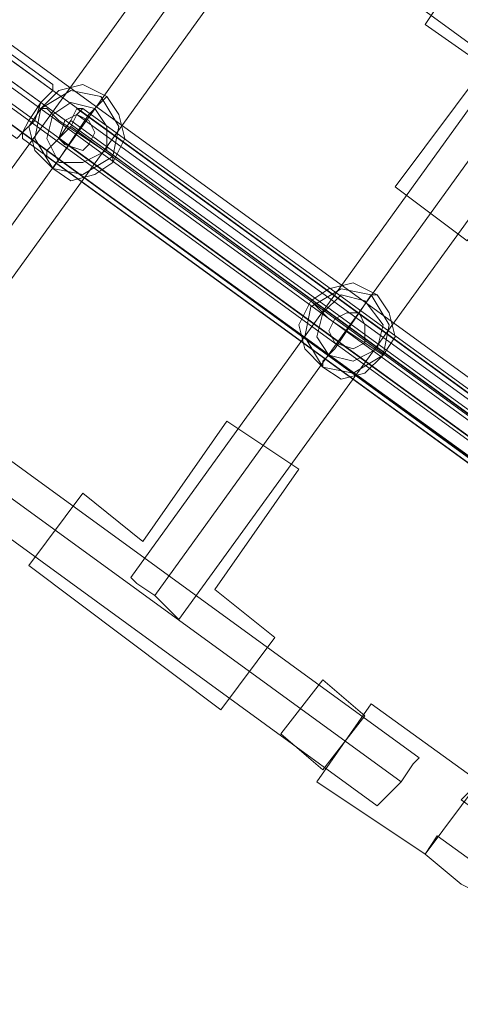
# Model space of a CAD drawing. Units: millimetres. Extents: x -109041 to -97743, y 97901 to 108775.
# Drawn here: x -101212 to -101094, y 101373 to 101637 of the extents above; entities that cross this region are included whole.
import ezdxf

# ---------------------------------------------------------------- set-up
doc = ezdxf.new("R2010")
doc.units = ezdxf.units.MM
doc.layers.add('taifun', color=251, linetype='Continuous', lineweight=9)
doc.layers.add('tov', color=251, linetype='Continuous', lineweight=9)

msp = doc.modelspace()

# ---------------------------------------------------------------- linework, layer by layer
at = {"layer": 'taifun', "flags": 128}
for points in [[(-102385.23, 102573.79), (-102380.39, 102578.63), (-102377.16, 102583.48), (-102375.54, 102585.09), (-102377.16, 102583.48), (-102380.39, 102578.63), (-102385.23, 102573.79), (-102385.23, 102572.17), (-101009.6, 101571.13), (-101007.99, 101572.74), (-101004.76, 101577.59), (-101001.53, 101582.43), (-100999.92, 101585.66), (-102375.54, 102585.09)], [(-102436.9, 102501.13), (-102433.67, 102505.98), (-102430.44, 102510.82), (-102428.82, 102512.43), (-102430.44, 102510.82), (-102433.67, 102505.98), (-102436.9, 102501.13), (-102438.51, 102499.52), (-101062.88, 101498.47), (-101061.27, 101500.09), (-101058.04, 101504.93), (-101054.81, 101509.78), (-101053.2, 101513), (-102428.82, 102512.43)], [(-102490.18, 102428.48), (-102486.95, 102433.32), (-102483.72, 102438.16), (-102482.11, 102439.78), (-102483.72, 102438.16), (-102486.95, 102433.32), (-102490.18, 102428.48), (-102491.79, 102426.86), (-101116.17, 101425.82), (-101114.55, 101427.43), (-101109.71, 101432.27), (-101106.48, 101437.12), (-101104.86, 101438.73), (-102482.11, 102439.78)], [(-101148.46, 101684.15), (-101143.61, 101680.92), (-101138.77, 101676.08), (-101137.16, 101674.46), (-101138.77, 101676.08), (-101143.61, 101680.92), (-101148.46, 101684.15), (-101150.07, 101685.77), (-101256.63, 101538.84), (-101253.41, 101538.84), (-101248.56, 101533.99), (-101243.72, 101530.76), (-101242.1, 101529.15), (-101137.16, 101674.46)], [(-101075.8, 101630.87), (-101070.96, 101627.64), (-101066.11, 101624.41), (-101062.88, 101622.8), (-101066.11, 101624.41), (-101070.96, 101627.64), (-101075.8, 101630.87), (-101077.42, 101632.48), (-101182.36, 101487.17), (-101180.75, 101485.56), (-101175.91, 101482.33), (-101171.06, 101477.48), (-101169.45, 101475.87), (-101062.88, 101622.8)], [(-101171.06, 101477.48), (-101175.91, 101482.33), (-101180.75, 101485.56), (-101182.36, 101487.17)], [(-101117.78, 101453.26), (-101132.31, 101432.27), (-101103.25, 101412.9), (-101088.72, 101432.27), (-101117.78, 101453.26), (-101088.72, 101432.27), (-101103.25, 101412.9), (-101093.56, 101404.83), (-101087.1, 101401.6), (-101080.65, 101403.21), (-101075.8, 101408.06), (-101074.19, 101412.9), (-101074.19, 101419.36), (-101079.03, 101424.2), (-101088.72, 101432.27), (-101093.56, 101427.43), (-101082.26, 101419.36), (-101080.65, 101416.13), (-101080.65, 101411.29), (-101085.49, 101409.67), (-101088.72, 101409.67), (-101100.02, 101417.74), (-101103.25, 101412.9), (-101132.31, 101432.27)], [(-101106.48, 101437.12), (-101109.71, 101432.27), (-101114.55, 101427.43), (-101116.17, 101425.82)]]:
    msp.add_lwpolyline(points, dxfattribs=at)
for points in [[(-101058.04, 101504.93), (-102433.67, 102505.98)], [(-101109.71, 101432.27), (-102486.95, 102433.32)], [(-101248.56, 101533.99), (-101143.61, 101680.92)], [(-101111.32, 101592.12), (-101087.1, 101624.41), (-101103.25, 101635.71), (-101090.33, 101655.09), (-101038.67, 101617.95), (-101051.58, 101598.58), (-101067.73, 101609.88), (-101091.95, 101577.59)], [(-101067.73, 101609.88), (-101091.95, 101577.59), (-101111.32, 101592.12), (-101087.1, 101624.41), (-101103.25, 101635.71), (-101090.33, 101655.09), (-101038.67, 101617.95), (-101051.58, 101598.58), (-101067.73, 101609.88)], [(-101175.91, 101482.33), (-101070.96, 101627.64)], [(-101203.35, 101596.96), (-101198.51, 101593.73), (-101192.05, 101595.35), (-101187.21, 101598.58), (-101183.98, 101605.04), (-101185.59, 101611.49), (-101188.82, 101616.34), (-101195.28, 101619.57), (-101201.74, 101617.95), (-101206.58, 101613.11), (-101209.81, 101608.26), (-101208.2, 101601.81), (-101203.35, 101596.96)], [(-101188.82, 101616.34), (-101185.59, 101611.49), (-101183.98, 101605.04), (-101187.21, 101598.58), (-101192.05, 101595.35), (-101198.51, 101593.73), (-101203.35, 101596.96), (-101208.2, 101601.81), (-101209.81, 101608.26), (-101206.58, 101613.11), (-101201.74, 101617.95), (-101195.28, 101619.57), (-101188.82, 101616.34)], [(-101203.35, 101596.96), (-101198.51, 101593.73), (-101192.05, 101595.35), (-101187.21, 101598.58), (-101183.98, 101605.04), (-101185.59, 101611.49), (-101188.82, 101616.34), (-101195.28, 101619.57), (-101201.74, 101617.95), (-101206.58, 101613.11), (-101209.81, 101608.26), (-101208.2, 101601.81), (-101203.35, 101596.96)], [(-101188.82, 101616.34), (-101185.59, 101611.49), (-101183.98, 101605.04), (-101187.21, 101598.58), (-101192.05, 101595.35), (-101198.51, 101593.73), (-101203.35, 101596.96), (-101208.2, 101601.81), (-101209.81, 101608.26), (-101206.58, 101613.11), (-101201.74, 101617.95), (-101195.28, 101619.57), (-101188.82, 101616.34)], [(-101203.35, 101596.96), (-101195.28, 101595.35), (-101187.21, 101600.19), (-101185.59, 101608.26), (-101190.44, 101616.34), (-101198.51, 101617.95), (-101206.58, 101613.11), (-101208.2, 101605.04), (-101203.35, 101596.96)], [(-101203.35, 101596.96), (-101195.28, 101595.35), (-101187.21, 101600.19), (-101185.59, 101608.26), (-101190.44, 101616.34), (-101198.51, 101617.95), (-101206.58, 101613.11), (-101208.2, 101605.04), (-101203.35, 101596.96)], [(-101188.82, 101616.34), (-101190.44, 101614.72), (-101193.67, 101611.49), (-101196.9, 101606.65), (-101201.74, 101609.88), (-101204.97, 101613.11), (-101206.58, 101613.11), (-101204.97, 101613.11), (-101201.74, 101609.88), (-101196.9, 101606.65), (-101193.67, 101611.49), (-101190.44, 101614.72)], [(-101201.74, 101598.58), (-101195.28, 101598.58), (-101188.82, 101601.81), (-101188.82, 101608.26), (-101192.05, 101613.11), (-101198.51, 101614.72), (-101203.35, 101611.49), (-101204.97, 101605.04), (-101201.74, 101598.58)], [(-101201.74, 101598.58), (-101195.28, 101598.58), (-101188.82, 101601.81), (-101188.82, 101608.26), (-101192.05, 101613.11), (-101198.51, 101614.72), (-101203.35, 101611.49), (-101204.97, 101605.04), (-101201.74, 101598.58)], [(-101200.12, 101603.42), (-101195.28, 101601.81), (-101193.67, 101603.42), (-101192.05, 101606.65), (-101193.67, 101609.88), (-101196.9, 101611.49), (-101200.12, 101609.88), (-101201.74, 101605.04), (-101200.12, 101603.42)], [(-101200.12, 101603.42), (-101195.28, 101601.81), (-101193.67, 101603.42), (-101192.05, 101606.65), (-101193.67, 101609.88), (-101196.9, 101611.49), (-101200.12, 101609.88), (-101201.74, 101605.04), (-101200.12, 101603.42)], [(-101203.35, 101596.96), (-101200.12, 101601.81), (-101196.9, 101606.65), (-101200.12, 101601.81)], [(-101187.21, 101598.58), (-101187.21, 101600.19), (-101192.05, 101603.42), (-101196.9, 101606.65), (-101192.05, 101603.42), (-101187.21, 101600.19)], [(-101130.7, 101543.68), (-101125.85, 101540.45), (-101119.4, 101542.07), (-101114.55, 101546.91), (-101111.32, 101551.75), (-101112.94, 101558.21), (-101116.17, 101563.06), (-101122.62, 101566.29), (-101129.08, 101564.67), (-101133.93, 101561.44), (-101137.16, 101554.98), (-101135.54, 101548.53), (-101130.7, 101543.68)], [(-101116.17, 101563.06), (-101112.94, 101558.21), (-101111.32, 101551.75), (-101114.55, 101546.91), (-101119.4, 101542.07), (-101125.85, 101540.45), (-101130.7, 101543.68), (-101135.54, 101548.53), (-101137.16, 101554.98), (-101133.93, 101561.44), (-101129.08, 101564.67), (-101122.62, 101566.29), (-101116.17, 101563.06)], [(-101130.7, 101543.68), (-101125.85, 101540.45), (-101119.4, 101542.07), (-101114.55, 101546.91), (-101111.32, 101551.75), (-101112.94, 101558.21), (-101116.17, 101563.06), (-101122.62, 101566.29), (-101129.08, 101564.67), (-101133.93, 101561.44), (-101137.16, 101554.98), (-101135.54, 101548.53), (-101130.7, 101543.68)], [(-101116.17, 101563.06), (-101112.94, 101558.21), (-101111.32, 101551.75), (-101114.55, 101546.91), (-101119.4, 101542.07), (-101125.85, 101540.45), (-101130.7, 101543.68), (-101135.54, 101548.53), (-101137.16, 101554.98), (-101133.93, 101561.44), (-101129.08, 101564.67), (-101122.62, 101566.29), (-101116.17, 101563.06)], [(-101130.7, 101543.68), (-101122.62, 101542.07), (-101114.55, 101546.91), (-101112.94, 101554.98), (-101117.78, 101563.06), (-101125.85, 101564.67), (-101133.93, 101559.83), (-101135.54, 101551.75), (-101130.7, 101543.68)], [(-101130.7, 101543.68), (-101122.62, 101542.07), (-101114.55, 101546.91), (-101112.94, 101554.98), (-101117.78, 101563.06), (-101125.85, 101564.67), (-101133.93, 101559.83), (-101135.54, 101551.75), (-101130.7, 101543.68)], [(-101116.17, 101563.06), (-101117.78, 101563.06), (-101121.01, 101558.21), (-101124.24, 101553.37), (-101129.08, 101556.6), (-101132.31, 101559.83), (-101133.93, 101561.44), (-101132.31, 101559.83), (-101129.08, 101556.6), (-101124.24, 101553.37), (-101121.01, 101558.21), (-101117.78, 101563.06)], [(-101129.08, 101546.91), (-101122.62, 101545.3), (-101116.17, 101548.53), (-101114.55, 101554.98), (-101119.4, 101561.44), (-101125.85, 101563.06), (-101130.7, 101558.21), (-101132.31, 101551.75), (-101129.08, 101546.91)], [(-101129.08, 101546.91), (-101122.62, 101545.3), (-101116.17, 101548.53), (-101114.55, 101554.98), (-101119.4, 101561.44), (-101125.85, 101563.06), (-101130.7, 101558.21), (-101132.31, 101551.75), (-101129.08, 101546.91)], [(-101127.47, 101550.14), (-101122.62, 101548.53), (-101119.4, 101550.14), (-101119.4, 101554.98), (-101121.01, 101558.21), (-101124.24, 101558.21), (-101127.47, 101556.6), (-101129.08, 101553.37), (-101127.47, 101550.14)], [(-101127.47, 101550.14), (-101122.62, 101548.53), (-101119.4, 101550.14), (-101119.4, 101554.98), (-101121.01, 101558.21), (-101124.24, 101558.21), (-101127.47, 101556.6), (-101129.08, 101553.37), (-101127.47, 101550.14)], [(-101130.7, 101543.68), (-101130.7, 101545.3), (-101127.47, 101548.53), (-101124.24, 101553.37), (-101127.47, 101548.53), (-101130.7, 101545.3)], [(-101114.55, 101546.91), (-101119.4, 101550.14), (-101124.24, 101553.37), (-101119.4, 101550.14)], [(-101158.15, 101451.65), (-101143.61, 101471.03), (-101159.76, 101483.94), (-101137.16, 101516.23), (-101156.53, 101529.15), (-101179.13, 101496.86), (-101195.28, 101509.78), (-101209.81, 101490.4)], [(-101179.13, 101496.86), (-101195.28, 101509.78), (-101209.81, 101490.4), (-101158.15, 101451.65), (-101143.61, 101471.03), (-101159.76, 101483.94), (-101137.16, 101516.23), (-101156.53, 101529.15)], [(-101130.7, 101435.5), (-101119.4, 101450.04), (-101130.7, 101459.72), (-101142, 101445.19)], [(-101130.7, 101435.5), (-101119.4, 101450.04), (-101130.7, 101459.72), (-101142, 101445.19), (-101130.7, 101435.5)], [(-101103.25, 101412.9), (-101088.72, 101432.27), (-101117.78, 101453.26), (-101132.31, 101432.27), (-101103.25, 101412.9)], [(-101088.72, 101409.67), (-101100.02, 101417.74), (-101103.25, 101412.9), (-101093.56, 101404.83), (-101087.1, 101401.6), (-101080.65, 101403.21), (-101075.8, 101408.06), (-101074.19, 101412.9), (-101074.19, 101419.36), (-101079.03, 101424.2), (-101088.72, 101432.27), (-101093.56, 101427.43), (-101082.26, 101419.36), (-101080.65, 101416.13), (-101080.65, 101411.29), (-101085.49, 101409.67)]]:
    msp.add_lwpolyline(points, close=True, dxfattribs=at)
at = {"layer": 'tov'}
for points in [[(-101519.81, 101842.38), (-101206.58, 101614.72), (-101203.35, 101617.95), (-101516.58, 101845.61)], [(-101516.58, 101845.61), (-101203.35, 101617.95), (-101203.35, 101619.57), (-101514.97, 101845.61)], [(-101514.97, 101845.61), (-101203.35, 101619.57), (-101203.35, 101617.95), (-101516.58, 101843.99)], [(-101523.04, 101837.54), (-101209.81, 101609.88), (-101206.58, 101614.72), (-101519.81, 101842.38)], [(-101516.58, 101843.99), (-101203.35, 101617.95), (-101206.58, 101614.72), (-101518.2, 101840.77)], [(-101518.2, 101840.77), (-101206.58, 101614.72), (-101208.2, 101609.88), (-101521.43, 101837.54)], [(-101524.66, 101834.31), (-101524.66, 101832.69), (-101213.04, 101605.04), (-101211.43, 101606.65), (-101209.81, 101609.88), (-101523.04, 101837.54)], [(-101521.43, 101837.54), (-101208.2, 101609.88), (-101211.43, 101606.65), (-101524.66, 101834.31)], [(-101213.04, 101605.04), (-101211.43, 101606.65), (-101524.66, 101834.31), (-101524.66, 101832.69), (-101213.04, 101605.04)], [(-101524.66, 101834.31), (-101211.43, 101606.65)], [(-101213.04, 101605.04), (-101211.43, 101606.65), (-101209.81, 101609.88), (-101206.58, 101614.72), (-101203.35, 101617.95), (-101203.35, 101619.57), (-101203.35, 101617.95), (-101206.58, 101614.72), (-101208.2, 101609.88), (-101211.43, 101606.65), (-101213.04, 101605.04)], [(-101211.43, 101605.04), (-101211.43, 101606.65), (-101209.81, 101609.88), (-101206.58, 101614.72), (-101203.35, 101617.95), (-101206.58, 101614.72), (-101208.2, 101609.88), (-101211.43, 101606.65), (-101211.43, 101605.04), (-100898.2, 101377.38)], [(-101206.58, 101614.72), (-100893.35, 101387.07), (-100890.12, 101390.3), (-101203.35, 101617.95)], [(-101203.35, 101617.95), (-100890.12, 101390.3), (-100891.74, 101385.45), (-101206.58, 101614.72)], [(-101203.35, 101617.95), (-100890.12, 101390.3)], [(-101203.35, 101617.95), (-100890.12, 101390.3)], [(-101209.81, 101609.88), (-100896.58, 101382.22), (-100893.35, 101387.07), (-101206.58, 101614.72)], [(-101206.58, 101614.72), (-100891.74, 101385.45), (-100894.97, 101382.22), (-101208.2, 101609.88)], [(-101204.97, 101600.19), (-101204.97, 101601.81), (-101201.74, 101605.04), (-101198.51, 101609.88), (-101196.9, 101613.11), (-101195.28, 101613.11), (-101196.9, 101611.49), (-101198.51, 101608.26), (-101201.74, 101605.04), (-101204.97, 101601.81), (-101204.97, 101600.19), (-100891.74, 101372.54)], [(-101198.51, 101609.88), (-100885.28, 101382.22), (-100883.67, 101385.45), (-101196.9, 101613.11)], [(-101196.9, 101613.11), (-100883.67, 101385.45), (-100882.05, 101385.45), (-101195.28, 101613.11)], [(-101195.28, 101613.11), (-100882.05, 101385.45), (-100883.67, 101383.84), (-101196.9, 101611.49)], [(-101211.43, 101606.65), (-101211.43, 101605.04), (-100898.2, 101377.38), (-100898.2, 101378.99), (-100896.58, 101382.22), (-101209.81, 101609.88)], [(-101208.2, 101609.88), (-100894.97, 101382.22), (-100898.2, 101378.99), (-101211.43, 101606.65)], [(-101201.74, 101605.04), (-101198.51, 101609.88), (-100885.28, 101382.22), (-100888.51, 101377.38), (-100890.12, 101374.15), (-101204.97, 101601.81)], [(-101196.9, 101611.49), (-100883.67, 101383.84), (-100885.28, 101380.61), (-101198.51, 101608.26)], [(-101198.51, 101608.26), (-100885.28, 101380.61), (-100888.51, 101377.38), (-101201.74, 101605.04)], [(-100898.2, 101377.38), (-100898.2, 101378.99), (-101211.43, 101606.65), (-101211.43, 101605.04), (-100898.2, 101377.38)], [(-101211.43, 101606.65), (-100898.2, 101378.99)], [(-101204.97, 101601.81), (-100891.74, 101374.15), (-100888.51, 101377.38), (-101201.74, 101605.04), (-101204.97, 101601.81), (-101204.97, 101600.19), (-100891.74, 101372.54), (-100890.12, 101374.15)], [(-101201.74, 101605.04), (-100888.51, 101377.38)], [(-100891.74, 101372.54), (-100891.74, 101374.15), (-101204.97, 101601.81), (-101204.97, 101600.19), (-100891.74, 101372.54)]]:
    msp.add_lwpolyline(points, close=True, dxfattribs=at)

doc.saveas('drawing.dxf')
